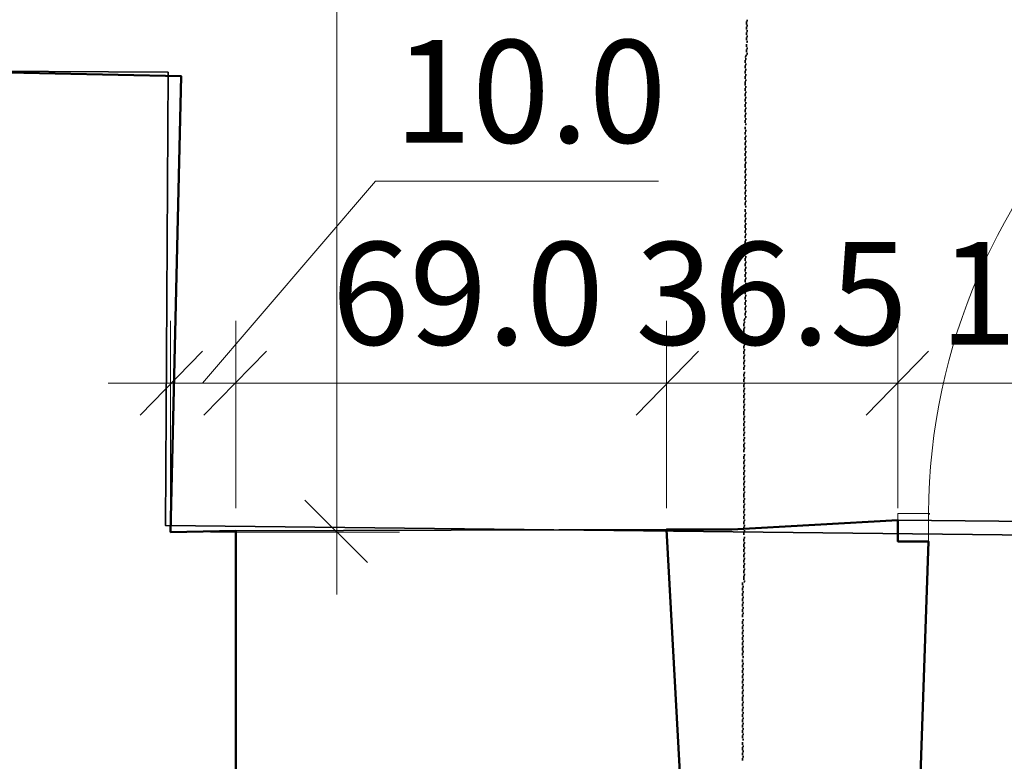
# Model space of a CAD drawing. Units: millimetres. Extents: x -59 to 303, y -98 to 293.
# Drawn here: x 290 to 291, y 258 to 259 of the extents above; entities that cross this region are included whole.
import ezdxf

# ---------------------------------------------------------------- set-up
doc = ezdxf.new("R2010")
doc.units = ezdxf.units.MM
for name, color, linetype, true_color in [('PDF_Flächenfüllungen', 7, 'Continuous', 0xababab), ('PDF_Geometrie', 7, 'Continuous', 0xababab), ('PDF_Text', 7, 'Continuous', 0xababab)]:
    doc.layers.add(name, color=color, linetype=linetype, true_color=true_color)
doc.styles.add('PDF Arial', font='arial.ttf')

msp = doc.modelspace()

# ---------------------------------------------------------------- hatches: boundary and pattern name
at = {"layer": 'PDF_Flächenfüllungen', "transparency": 33554559}
for points in [[(290.4358, 259.1219), (290.4375, 259.1219), (290.4375, 259.1235), (290.4358, 259.1235)], [(290.4358, 259.1152), (290.4375, 259.1152), (290.4375, 259.1169), (290.4358, 259.1169)], [(290.4358, 259.1085), (290.4375, 259.1085), (290.4375, 259.1102), (290.4358, 259.1102)], [(290.4358, 259.1019), (290.4375, 259.1019), (290.4375, 259.1035), (290.4358, 259.1035)], [(290.4358, 259.0952), (290.4375, 259.0952), (290.4375, 259.0969), (290.4358, 259.0969)], [(290.4358, 259.0869), (290.4375, 259.0869), (290.4375, 259.0885), (290.4358, 259.0885)], [(290.4341, 259.0735), (290.4358, 259.0735), (290.4358, 259.0752), (290.4341, 259.0752)], [(290.4358, 259.0802), (290.4375, 259.0802), (290.4375, 259.0819), (290.4358, 259.0819)], [(290.4341, 259.0669), (290.4358, 259.0669), (290.4358, 259.0685), (290.4341, 259.0685)], [(290.4341, 259.0602), (290.4358, 259.0602), (290.4358, 259.0619), (290.4341, 259.0619)], [(290.4341, 259.0535), (290.4358, 259.0535), (290.4358, 259.0552), (290.4341, 259.0552)], [(290.4341, 259.0469), (290.4358, 259.0469), (290.4358, 259.0485), (290.4341, 259.0485)], [(290.4341, 259.0385), (290.4358, 259.0385), (290.4358, 259.0402), (290.4341, 259.0402)], [(290.4341, 259.0319), (290.4358, 259.0319), (290.4358, 259.0335), (290.4341, 259.0335)], [(290.4341, 259.0252), (290.4358, 259.0252), (290.4358, 259.0269), (290.4341, 259.0269)], [(290.4341, 259.0185), (290.4358, 259.0185), (290.4358, 259.0202), (290.4341, 259.0202)], [(290.4341, 259.0119), (290.4358, 259.0119), (290.4358, 259.0135), (290.4341, 259.0135)], [(290.4341, 259.0052), (290.4358, 259.0052), (290.4358, 259.0069), (290.4341, 259.0069)], [(290.4341, 258.9985), (290.4358, 258.9985), (290.4358, 259.0002), (290.4341, 259.0002)], [(290.4341, 258.9919), (290.4358, 258.9919), (290.4358, 258.9935), (290.4341, 258.9935)], [(290.4341, 258.9835), (290.4358, 258.9835), (290.4358, 258.9852), (290.4341, 258.9852)], [(290.4341, 258.9769), (290.4358, 258.9769), (290.4358, 258.9785), (290.4341, 258.9785)], [(290.4341, 258.9702), (290.4358, 258.9702), (290.4358, 258.9719), (290.4341, 258.9719)], [(290.4341, 258.9635), (290.4358, 258.9635), (290.4358, 258.9652), (290.4341, 258.9652)], [(290.4341, 258.9569), (290.4358, 258.9569), (290.4358, 258.9585), (290.4341, 258.9585)], [(290.4341, 258.9502), (290.4358, 258.9502), (290.4358, 258.9519), (290.4341, 258.9519)], [(290.4341, 258.9435), (290.4358, 258.9435), (290.4358, 258.9452), (290.4341, 258.9452)], [(290.4341, 258.9352), (290.4358, 258.9352), (290.4358, 258.9369), (290.4341, 258.9369)], [(290.4341, 258.9285), (290.4358, 258.9285), (290.4358, 258.9302), (290.4341, 258.9302)], [(290.4341, 258.9219), (290.4358, 258.9219), (290.4358, 258.9235), (290.4341, 258.9235)], [(290.4341, 258.9152), (290.4358, 258.9152), (290.4358, 258.9169), (290.4341, 258.9169)], [(290.4341, 258.9085), (290.4358, 258.9085), (290.4358, 258.9102), (290.4341, 258.9102)], [(290.4341, 258.9019), (290.4358, 258.9019), (290.4358, 258.9035), (290.4341, 258.9035)], [(290.4341, 258.8952), (290.4358, 258.8952), (290.4358, 258.8969), (290.4341, 258.8969)], [(290.4341, 258.8885), (290.4358, 258.8885), (290.4358, 258.8902), (290.4341, 258.8902)], [(290.4341, 258.8802), (290.4358, 258.8802), (290.4358, 258.8819), (290.4341, 258.8819)], [(290.4341, 258.8735), (290.4358, 258.8735), (290.4358, 258.8752), (290.4341, 258.8752)], [(290.4341, 258.8669), (290.4358, 258.8669), (290.4358, 258.8685), (290.4341, 258.8685)], [(290.4341, 258.8602), (290.4358, 258.8602), (290.4358, 258.8619), (290.4341, 258.8619)], [(290.4341, 258.8535), (290.4358, 258.8535), (290.4358, 258.8552), (290.4341, 258.8552)], [(290.4341, 258.8469), (290.4358, 258.8469), (290.4358, 258.8485), (290.4341, 258.8485)], [(290.4341, 258.8402), (290.4358, 258.8402), (290.4358, 258.8419), (290.4341, 258.8419)], [(290.4341, 258.8319), (290.4358, 258.8319), (290.4358, 258.8335), (290.4341, 258.8335)], [(290.4341, 258.8252), (290.4358, 258.8252), (290.4358, 258.8269), (290.4341, 258.8269)], [(290.4341, 258.8185), (290.4358, 258.8185), (290.4358, 258.8202), (290.4341, 258.8202)], [(290.4341, 258.8119), (290.4358, 258.8119), (290.4358, 258.8135), (290.4341, 258.8135)], [(290.4341, 258.8052), (290.4358, 258.8052), (290.4358, 258.8069), (290.4341, 258.8069)], [(290.4341, 258.7985), (290.4358, 258.7985), (290.4358, 258.8002), (290.4341, 258.8002)], [(290.4341, 258.7919), (290.4358, 258.7919), (290.4358, 258.7935), (290.4341, 258.7935)], [(290.4341, 258.7835), (290.4358, 258.7835), (290.4358, 258.7852), (290.4341, 258.7852)], [(290.4341, 258.7769), (290.4358, 258.7769), (290.4358, 258.7785), (290.4341, 258.7785)], [(290.4341, 258.7702), (290.4358, 258.7702), (290.4358, 258.7719), (290.4341, 258.7719)], [(290.4341, 258.7635), (290.4358, 258.7635), (290.4358, 258.7652), (290.4341, 258.7652)], [(290.4341, 258.7569), (290.4358, 258.7569), (290.4358, 258.7585), (290.4341, 258.7585)], [(290.4341, 258.7502), (290.4358, 258.7502), (290.4358, 258.7519), (290.4341, 258.7519)], [(290.4325, 258.7435), (290.4341, 258.7435), (290.4341, 258.7452), (290.4325, 258.7452)], [(290.4325, 258.7369), (290.4341, 258.7369), (290.4341, 258.7385), (290.4325, 258.7385)], [(290.4325, 258.7285), (290.4341, 258.7285), (290.4341, 258.7302), (290.4325, 258.7302)], [(290.4325, 258.7219), (290.4341, 258.7219), (290.4341, 258.7235), (290.4325, 258.7235)], [(290.4325, 258.7152), (290.4341, 258.7152), (290.4341, 258.7169), (290.4325, 258.7169)], [(290.4325, 258.7085), (290.4341, 258.7085), (290.4341, 258.7102), (290.4325, 258.7102)], [(290.4325, 258.7019), (290.4341, 258.7019), (290.4341, 258.7035), (290.4325, 258.7035)], [(290.4325, 258.6952), (290.4341, 258.6952), (290.4341, 258.6969), (290.4325, 258.6969)], [(290.4325, 258.6885), (290.4341, 258.6885), (290.4341, 258.6902), (290.4325, 258.6902)], [(290.4325, 258.6802), (290.4341, 258.6802), (290.4341, 258.6819), (290.4325, 258.6819)], [(290.4325, 258.6735), (290.4341, 258.6735), (290.4341, 258.6752), (290.4325, 258.6752)], [(290.4325, 258.6669), (290.4341, 258.6669), (290.4341, 258.6685), (290.4325, 258.6685)], [(290.4325, 258.6602), (290.4341, 258.6602), (290.4341, 258.6619), (290.4325, 258.6619)], [(290.4325, 258.6535), (290.4341, 258.6535), (290.4341, 258.6552), (290.4325, 258.6552)], [(290.4325, 258.6469), (290.4341, 258.6469), (290.4341, 258.6485), (290.4325, 258.6485)], [(290.4325, 258.6402), (290.4341, 258.6402), (290.4341, 258.6419), (290.4325, 258.6419)], [(290.4325, 258.6335), (290.4341, 258.6335), (290.4341, 258.6352), (290.4325, 258.6352)], [(290.4325, 258.6252), (290.4341, 258.6252), (290.4341, 258.6269), (290.4325, 258.6269)], [(290.4325, 258.6185), (290.4341, 258.6185), (290.4341, 258.6202), (290.4325, 258.6202)], [(290.4325, 258.6119), (290.4341, 258.6119), (290.4341, 258.6135), (290.4325, 258.6135)], [(290.4325, 258.6052), (290.4341, 258.6052), (290.4341, 258.6069), (290.4325, 258.6069)], [(290.4325, 258.5985), (290.4341, 258.5985), (290.4341, 258.6002), (290.4325, 258.6002)], [(290.4325, 258.5919), (290.4341, 258.5919), (290.4341, 258.5935), (290.4325, 258.5935)], [(290.4325, 258.5852), (290.4341, 258.5852), (290.4341, 258.5869), (290.4325, 258.5869)], [(290.4325, 258.5769), (290.4341, 258.5769), (290.4341, 258.5785), (290.4325, 258.5785)], [(290.4325, 258.5702), (290.4341, 258.5702), (290.4341, 258.5719), (290.4325, 258.5719)], [(290.4325, 258.5635), (290.4341, 258.5635), (290.4341, 258.5652), (290.4325, 258.5652)], [(290.4325, 258.5569), (290.4341, 258.5569), (290.4341, 258.5585), (290.4325, 258.5585)], [(290.4325, 258.5502), (290.4341, 258.5502), (290.4341, 258.5519), (290.4325, 258.5519)], [(290.4325, 258.5435), (290.4341, 258.5435), (290.4341, 258.5452), (290.4325, 258.5452)], [(290.4325, 258.5369), (290.4341, 258.5369), (290.4341, 258.5385), (290.4325, 258.5385)], [(290.4325, 258.5302), (290.4341, 258.5302), (290.4341, 258.5319), (290.4325, 258.5319)], [(290.4325, 258.5219), (290.4341, 258.5219), (290.4341, 258.5235), (290.4325, 258.5235)], [(290.4325, 258.5152), (290.4341, 258.5152), (290.4341, 258.5169), (290.4325, 258.5169)], [(290.4325, 258.5085), (290.4341, 258.5085), (290.4341, 258.5102), (290.4325, 258.5102)], [(290.4325, 258.5019), (290.4341, 258.5019), (290.4341, 258.5035), (290.4325, 258.5035)], [(290.6641, 258.5035), (290.6658, 258.5035), (290.6658, 258.5052), (290.6641, 258.5052)], [(290.4325, 258.4952), (290.4341, 258.4952), (290.4341, 258.4969), (290.4325, 258.4969)], [(290.4325, 258.4885), (290.4341, 258.4885), (290.4341, 258.4902), (290.4325, 258.4902)], [(290.4325, 258.4819), (290.4341, 258.4819), (290.4341, 258.4835), (290.4325, 258.4835)], [(290.4325, 258.4735), (290.4341, 258.4735), (290.4341, 258.4752), (290.4325, 258.4752)], [(290.4325, 258.4669), (290.4341, 258.4669), (290.4341, 258.4685), (290.4325, 258.4685)], [(290.4325, 258.4602), (290.4341, 258.4602), (290.4341, 258.4619), (290.4325, 258.4619)], [(290.4325, 258.4535), (290.4341, 258.4535), (290.4341, 258.4552), (290.4325, 258.4552)], [(290.4325, 258.4469), (290.4341, 258.4469), (290.4341, 258.4485), (290.4325, 258.4485)], [(290.4325, 258.4402), (290.4341, 258.4402), (290.4341, 258.4419), (290.4325, 258.4419)], [(290.4325, 258.4335), (290.4341, 258.4335), (290.4341, 258.4352), (290.4325, 258.4352)], [(290.4325, 258.4269), (290.4341, 258.4269), (290.4341, 258.4285), (290.4325, 258.4285)], [(290.4325, 258.4185), (290.4341, 258.4185), (290.4341, 258.4202), (290.4325, 258.4202)], [(290.4308, 258.4119), (290.4325, 258.4119), (290.4325, 258.4135), (290.4308, 258.4135)], [(290.4308, 258.4052), (290.4325, 258.4052), (290.4325, 258.4069), (290.4308, 258.4069)], [(290.4308, 258.3985), (290.4325, 258.3985), (290.4325, 258.4002), (290.4308, 258.4002)], [(290.4308, 258.3919), (290.4325, 258.3919), (290.4325, 258.3935), (290.4308, 258.3935)], [(290.4308, 258.3852), (290.4325, 258.3852), (290.4325, 258.3869), (290.4308, 258.3869)], [(290.4308, 258.3785), (290.4325, 258.3785), (290.4325, 258.3802), (290.4308, 258.3802)], [(290.4308, 258.3702), (290.4325, 258.3702), (290.4325, 258.3719), (290.4308, 258.3719)], [(290.4308, 258.3635), (290.4325, 258.3635), (290.4325, 258.3652), (290.4308, 258.3652)], [(290.4308, 258.3569), (290.4325, 258.3569), (290.4325, 258.3585), (290.4308, 258.3585)], [(290.4308, 258.3502), (290.4325, 258.3502), (290.4325, 258.3519), (290.4308, 258.3519)], [(290.4308, 258.3435), (290.4325, 258.3435), (290.4325, 258.3452), (290.4308, 258.3452)], [(290.4308, 258.3369), (290.4325, 258.3369), (290.4325, 258.3385), (290.4308, 258.3385)], [(290.4308, 258.3302), (290.4325, 258.3302), (290.4325, 258.3319), (290.4308, 258.3319)], [(290.4308, 258.3235), (290.4325, 258.3235), (290.4325, 258.3252), (290.4308, 258.3252)], [(290.4308, 258.3152), (290.4325, 258.3152), (290.4325, 258.3169), (290.4308, 258.3169)], [(290.4308, 258.3085), (290.4325, 258.3085), (290.4325, 258.3102), (290.4308, 258.3102)], [(290.4308, 258.3019), (290.4325, 258.3019), (290.4325, 258.3035), (290.4308, 258.3035)], [(290.4308, 258.2952), (290.4325, 258.2952), (290.4325, 258.2969), (290.4308, 258.2969)], [(290.4308, 258.2885), (290.4325, 258.2885), (290.4325, 258.2902), (290.4308, 258.2902)], [(290.4308, 258.2819), (290.4325, 258.2819), (290.4325, 258.2835), (290.4308, 258.2835)], [(290.4308, 258.2752), (290.4325, 258.2752), (290.4325, 258.2769), (290.4308, 258.2769)], [(290.4308, 258.2669), (290.4325, 258.2669), (290.4325, 258.2685), (290.4308, 258.2685)], [(290.4308, 258.2602), (290.4325, 258.2602), (290.4325, 258.2619), (290.4308, 258.2619)], [(290.4308, 258.2535), (290.4325, 258.2535), (290.4325, 258.2552), (290.4308, 258.2552)], [(290.4308, 258.2469), (290.4325, 258.2469), (290.4325, 258.2485), (290.4308, 258.2485)], [(290.4308, 258.2402), (290.4325, 258.2402), (290.4325, 258.2419), (290.4308, 258.2419)], [(290.4308, 258.2335), (290.4325, 258.2335), (290.4325, 258.2352), (290.4308, 258.2352)], [(290.4308, 258.2269), (290.4325, 258.2269), (290.4325, 258.2285), (290.4308, 258.2285)], [(290.4308, 258.2202), (290.4325, 258.2202), (290.4325, 258.2219), (290.4308, 258.2219)], [(290.4308, 258.2119), (290.4325, 258.2119), (290.4325, 258.2135), (290.4308, 258.2135)], [(290.4308, 258.2052), (290.4325, 258.2052), (290.4325, 258.2069), (290.4308, 258.2069)], [(290.4308, 258.1985), (290.4325, 258.1985), (290.4325, 258.2002), (290.4308, 258.2002)]]:
    msp.add_hatch(color=256, dxfattribs=at).paths.add_polyline_path(points)

# ---------------------------------------------------------------- linework, layer by layer
at = {"layer": 'PDF_Geometrie', "lineweight": 20}
for points in [[(289.9225, 262.9652), (289.9225, 258.4035)], [(290.3258, 258.9219), (289.9708, 258.9219), (289.7541, 258.6685)], [(289.7141, 258.5119), (289.7141, 258.7469)], [(289.7541, 258.7085), (289.6758, 258.6285)], [(289.6358, 258.6685), (289.8741, 258.6685)], [(289.7158, 258.6685), (290.4158, 258.6685)], [(290.2575, 258.6685), (290.7041, 258.6685)], [(290.5458, 258.6685), (290.8275, 258.6685)], [(289.8825, 258.5219), (289.9608, 258.4435)], [(289.7641, 258.4819), (290.0008, 258.4819)]]:
    msp.add_lwpolyline(points, dxfattribs=at)
msp.add_lwpolyline([(291.4358, 259.2685, 0.412889), (290.6641, 258.5052), (290.6658, 258.5052)], format="xyb", dxfattribs=at)
at = {"layer": 'PDF_Geometrie', "lineweight": 35}
for points in [[(290.4358, 259.1235), (290.4375, 259.1235)], [(290.4358, 259.1219), (290.4358, 259.1185)], [(290.4358, 259.1169), (290.4375, 259.1169)], [(290.4358, 259.1152), (290.4358, 259.1119)], [(290.4358, 259.1102), (290.4375, 259.1102)], [(290.4358, 259.1085), (290.4358, 259.1052)], [(290.4358, 259.1035), (290.4375, 259.1035)], [(290.4358, 259.1019), (290.4358, 259.0985)], [(290.4358, 259.0969), (290.4375, 259.0969)], [(290.4358, 259.0935), (290.4358, 259.0902)], [(290.4358, 259.0885), (290.4375, 259.0885)], [(290.4358, 259.0869), (290.4358, 259.0835)], [(290.4358, 259.0802), (290.4341, 259.0769)], [(290.4341, 259.0752), (290.4358, 259.0752)], [(290.4341, 259.0735), (290.4341, 259.0702)], [(290.4358, 259.0819), (290.4375, 259.0819)], [(291.4708, 258.4885), (290.6258, 258.4969), (290.4175, 258.4852), (290.3358, 258.4852), (289.7958, 258.4835), (289.7141, 258.4819), (289.7275, 259.0535), (289.4108, 259.0602), (289.4075, 258.4952), (288.0975, 258.4919), (288.0975, 258.0885)], [(290.4341, 259.0685), (290.4358, 259.0685)], [(290.4341, 259.0669), (290.4341, 259.0635)], [(290.4341, 259.0619), (290.4358, 259.0619)], [(290.4341, 259.0602), (290.4341, 259.0569)], [(290.4341, 259.0552), (290.4358, 259.0552)], [(290.4341, 259.0535), (290.4341, 259.0502)], [(290.4341, 259.0485), (290.4358, 259.0485)], [(290.4341, 259.0469), (290.4341, 259.0419)], [(290.4341, 259.0402), (290.4358, 259.0402)], [(290.4341, 259.0385), (290.4341, 259.0352)], [(290.4341, 259.0335), (290.4358, 259.0335)], [(290.4341, 259.0319), (290.4341, 259.0285)], [(290.4341, 259.0269), (290.4358, 259.0269)], [(290.4341, 259.0252), (290.4341, 259.0219)], [(290.4341, 259.0202), (290.4358, 259.0202)], [(290.4341, 259.0185), (290.4341, 259.0152)], [(290.4341, 259.0135), (290.4358, 259.0135)], [(290.4341, 259.0119), (290.4341, 259.0085)], [(290.4341, 259.0069), (290.4358, 259.0069)], [(290.4341, 259.0052), (290.4341, 259.0019)], [(290.4341, 259.0002), (290.4358, 259.0002)], [(290.4341, 258.9985), (290.4341, 258.9952)], [(290.4341, 258.9935), (290.4358, 258.9935)], [(290.4341, 258.9902), (290.4341, 258.9869)], [(290.4341, 258.9852), (290.4358, 258.9852)], [(290.4341, 258.9835), (290.4341, 258.9802)], [(290.4341, 258.9785), (290.4358, 258.9785)], [(290.4341, 258.9769), (290.4341, 258.9735)], [(290.4341, 258.9719), (290.4358, 258.9719)], [(290.4341, 258.9702), (290.4341, 258.9669)], [(290.4341, 258.9652), (290.4358, 258.9652)], [(290.4341, 258.9635), (290.4341, 258.9602)], [(290.4341, 258.9585), (290.4358, 258.9585)], [(290.4341, 258.9569), (290.4341, 258.9535)], [(290.4341, 258.9519), (290.4358, 258.9519)], [(290.4341, 258.9502), (290.4341, 258.9469)], [(290.4341, 258.9452), (290.4358, 258.9452)], [(290.4341, 258.9435), (290.4341, 258.9385)], [(290.4341, 258.9369), (290.4358, 258.9369)], [(290.4341, 258.9352), (290.4341, 258.9319)], [(290.4341, 258.9302), (290.4358, 258.9302)], [(290.4341, 258.9285), (290.4341, 258.9252)], [(290.4341, 258.9235), (290.4358, 258.9235)], [(290.4341, 258.9219), (290.4341, 258.9185)], [(290.4341, 258.9169), (290.4358, 258.9169)], [(290.4341, 258.9152), (290.4341, 258.9119)], [(290.4341, 258.9102), (290.4358, 258.9102)], [(290.4341, 258.9085), (290.4341, 258.9052)], [(290.4341, 258.9035), (290.4358, 258.9035)], [(290.4341, 258.9019), (290.4341, 258.8985)], [(290.4341, 258.8969), (290.4358, 258.8969)], [(290.4341, 258.8952), (290.4341, 258.8919)], [(290.4341, 258.8902), (290.4358, 258.8902)], [(290.4341, 258.8869), (290.4341, 258.8835)], [(290.4341, 258.8819), (290.4358, 258.8819)], [(290.4341, 258.8802), (290.4341, 258.8769)], [(290.4341, 258.8752), (290.4358, 258.8752)], [(290.4341, 258.8735), (290.4341, 258.8702)], [(290.4341, 258.8685), (290.4358, 258.8685)], [(290.4341, 258.8669), (290.4341, 258.8635)], [(290.4341, 258.8619), (290.4358, 258.8619)], [(290.4341, 258.8602), (290.4341, 258.8569)], [(290.4341, 258.8552), (290.4358, 258.8552)], [(290.4341, 258.8535), (290.4341, 258.8502)], [(290.4341, 258.8485), (290.4358, 258.8485)], [(290.4341, 258.8469), (290.4341, 258.8435)], [(290.4341, 258.8419), (290.4358, 258.8419)], [(290.4341, 258.8402), (290.4341, 258.8352)], [(290.4341, 258.8335), (290.4358, 258.8335)], [(290.4341, 258.8319), (290.4341, 258.8285)], [(290.4341, 258.8269), (290.4358, 258.8269)], [(290.4341, 258.8252), (290.4341, 258.8219)], [(290.4341, 258.8202), (290.4358, 258.8202)], [(290.4341, 258.8185), (290.4341, 258.8152)], [(290.4341, 258.8135), (290.4358, 258.8135)], [(290.4341, 258.8119), (290.4341, 258.8085)], [(290.4341, 258.8069), (290.4358, 258.8069)], [(290.4341, 258.8052), (290.4341, 258.8019)], [(290.4341, 258.8002), (290.4358, 258.8002)], [(290.4341, 258.7985), (290.4341, 258.7952)], [(290.4341, 258.7935), (290.4358, 258.7935)], [(290.4341, 258.7919), (290.4341, 258.7885)], [(290.4341, 258.7852), (290.4358, 258.7852)], [(290.4341, 258.7835), (290.4341, 258.7802)], [(290.4341, 258.7785), (290.4358, 258.7785)], [(290.4341, 258.7769), (290.4341, 258.7735)], [(290.4341, 258.7719), (290.4358, 258.7719)], [(290.4341, 258.7702), (290.4341, 258.7669)], [(290.4341, 258.7652), (290.4358, 258.7652)], [(290.4341, 258.7635), (290.4341, 258.7602)], [(290.4341, 258.7502), (290.4325, 258.7469)], [(290.4341, 258.7585), (290.4358, 258.7585)], [(290.4341, 258.7569), (290.4341, 258.7535)], [(290.4341, 258.7519), (290.4358, 258.7519)], [(290.4325, 258.7452), (290.4341, 258.7452)], [(290.4325, 258.7435), (290.4325, 258.7402)], [(290.4325, 258.7385), (290.4341, 258.7385)], [(290.4325, 258.7369), (290.4325, 258.7319)], [(290.4325, 258.7302), (290.4341, 258.7302)], [(290.4325, 258.7285), (290.4325, 258.7252)], [(290.4325, 258.7235), (290.4341, 258.7235)], [(290.4325, 258.7219), (290.4325, 258.7185)], [(290.4325, 258.7169), (290.4341, 258.7169)], [(290.4325, 258.7152), (290.4325, 258.7119)], [(290.4325, 258.7102), (290.4341, 258.7102)], [(290.4325, 258.7085), (290.4325, 258.7052)], [(290.4325, 258.7035), (290.4341, 258.7035)], [(290.4325, 258.7019), (290.4325, 258.6985)], [(290.4325, 258.6969), (290.4341, 258.6969)], [(290.4325, 258.6952), (290.4325, 258.6919)], [(290.4325, 258.6902), (290.4341, 258.6902)], [(290.4325, 258.6885), (290.4325, 258.6852)], [(290.4325, 258.6819), (290.4341, 258.6819)], [(290.4325, 258.6802), (290.4325, 258.6769)], [(290.4325, 258.6752), (290.4341, 258.6752)], [(290.4325, 258.6735), (290.4325, 258.6702)], [(290.4325, 258.6685), (290.4341, 258.6685)], [(290.4325, 258.6669), (290.4325, 258.6635)], [(290.4325, 258.6619), (290.4341, 258.6619)], [(290.4325, 258.6602), (290.4325, 258.6569)], [(290.4325, 258.6552), (290.4341, 258.6552)], [(290.4325, 258.6535), (290.4325, 258.6502)], [(290.4325, 258.6485), (290.4341, 258.6485)], [(290.4325, 258.6469), (290.4325, 258.6435)], [(290.4325, 258.6419), (290.4341, 258.6419)], [(290.4325, 258.6402), (290.4325, 258.6369)], [(290.4325, 258.6352), (290.4341, 258.6352)], [(290.4325, 258.6335), (290.4325, 258.6285)], [(290.4325, 258.6269), (290.4341, 258.6269)], [(290.4325, 258.6252), (290.4325, 258.6219)], [(290.4325, 258.6202), (290.4341, 258.6202)], [(290.4325, 258.6185), (290.4325, 258.6152)], [(290.4325, 258.6135), (290.4341, 258.6135)], [(290.4325, 258.6119), (290.4325, 258.6085)], [(290.4325, 258.6069), (290.4341, 258.6069)], [(290.4325, 258.6052), (290.4325, 258.6019)], [(290.4325, 258.6002), (290.4341, 258.6002)], [(290.4325, 258.5985), (290.4325, 258.5952)], [(290.4325, 258.5935), (290.4341, 258.5935)], [(290.4325, 258.5919), (290.4325, 258.5885)], [(290.4325, 258.5869), (290.4341, 258.5869)], [(290.4325, 258.5852), (290.4325, 258.5819)], [(290.4325, 258.5785), (290.4341, 258.5785)], [(290.4325, 258.5769), (290.4325, 258.5735)], [(290.4325, 258.5719), (290.4341, 258.5719)], [(290.4325, 258.5702), (290.4325, 258.5669)], [(290.4325, 258.5652), (290.4341, 258.5652)], [(290.4325, 258.5635), (290.4325, 258.5602)], [(290.4325, 258.5585), (290.4341, 258.5585)], [(290.4325, 258.5569), (290.4325, 258.5535)], [(290.4325, 258.5519), (290.4341, 258.5519)], [(290.4325, 258.5502), (290.4325, 258.5469)], [(290.4325, 258.5452), (290.4341, 258.5452)], [(290.4325, 258.5435), (290.4325, 258.5402)], [(290.4325, 258.5385), (290.4341, 258.5385)], [(290.4325, 258.5369), (290.4325, 258.5335)], [(290.4325, 258.5319), (290.4341, 258.5319)], [(290.4325, 258.5302), (290.4325, 258.5252)], [(290.4325, 258.5235), (290.4341, 258.5235)], [(290.4325, 258.5219), (290.4325, 258.5185)], [(290.4325, 258.5169), (290.4341, 258.5169)], [(290.4325, 258.5152), (290.4325, 258.5119)], [(290.4325, 258.5102), (290.4341, 258.5102)], [(290.4325, 258.5085), (290.4325, 258.5052)], [(290.4325, 258.5035), (290.4341, 258.5035)], [(290.4325, 258.5019), (290.4325, 258.4985)], [(290.4325, 258.4969), (290.4341, 258.4969)], [(290.4325, 258.4952), (290.4325, 258.4919)], [(290.4325, 258.4902), (290.4341, 258.4902)], [(290.4325, 258.4885), (290.4325, 258.4852)], [(290.4325, 258.4835), (290.4341, 258.4835)], [(290.4325, 258.4819), (290.4325, 258.4785)], [(290.4325, 258.4752), (290.4341, 258.4752)], [(290.4325, 258.4735), (290.4325, 258.4702)], [(290.4325, 258.4685), (290.4341, 258.4685)], [(290.4325, 258.4669), (290.4325, 258.4635)], [(290.4325, 258.4619), (290.4341, 258.4619)], [(290.4325, 258.4602), (290.4325, 258.4569)], [(290.4325, 258.4552), (290.4341, 258.4552)], [(290.4325, 258.4535), (290.4325, 258.4502)], [(290.4325, 258.4485), (290.4341, 258.4485)], [(290.4325, 258.4469), (290.4325, 258.4435)], [(290.4325, 258.4419), (290.4341, 258.4419)], [(290.4325, 258.4402), (290.4325, 258.4369)], [(290.4325, 258.4352), (290.4341, 258.4352)], [(290.4325, 258.4335), (290.4325, 258.4302)], [(290.4308, 258.4185), (290.4308, 258.4152)], [(290.4325, 258.4285), (290.4341, 258.4285)], [(290.4325, 258.4269), (290.4325, 258.4219)], [(290.4325, 258.4202), (290.4341, 258.4202)], [(290.4308, 258.4135), (290.4325, 258.4135)], [(290.4308, 258.4119), (290.4308, 258.4085)], [(290.4308, 258.4069), (290.4325, 258.4069)], [(290.4308, 258.4052), (290.4308, 258.4019)], [(290.4308, 258.4002), (290.4325, 258.4002)], [(290.4308, 258.3985), (290.4308, 258.3952)], [(290.4308, 258.3935), (290.4325, 258.3935)], [(290.4308, 258.3919), (290.4308, 258.3885)], [(290.4308, 258.3869), (290.4325, 258.3869)], [(290.4308, 258.3852), (290.4308, 258.3819)], [(290.4308, 258.3802), (290.4325, 258.3802)], [(290.4308, 258.3785), (290.4308, 258.3752)], [(290.4308, 258.3719), (290.4325, 258.3719)], [(290.4308, 258.3702), (290.4308, 258.3669)], [(290.4308, 258.3652), (290.4325, 258.3652)], [(290.4308, 258.3635), (290.4308, 258.3602)], [(290.4308, 258.3585), (290.4325, 258.3585)], [(290.4308, 258.3569), (290.4308, 258.3535)], [(290.4308, 258.3519), (290.4325, 258.3519)], [(290.4308, 258.3502), (290.4308, 258.3469)], [(290.4308, 258.3452), (290.4325, 258.3452)], [(290.4308, 258.3435), (290.4308, 258.3402)], [(290.4308, 258.3385), (290.4325, 258.3385)], [(290.4308, 258.3369), (290.4308, 258.3335)], [(290.4308, 258.3319), (290.4325, 258.3319)], [(290.4308, 258.3302), (290.4308, 258.3269)], [(290.4308, 258.3252), (290.4325, 258.3252)], [(290.4308, 258.3219), (290.4308, 258.3185)], [(290.4308, 258.3169), (290.4325, 258.3169)], [(290.4308, 258.3152), (290.4308, 258.3119)], [(290.4308, 258.3102), (290.4325, 258.3102)], [(290.4308, 258.3085), (290.4308, 258.3052)], [(290.4308, 258.3035), (290.4325, 258.3035)], [(290.4308, 258.3019), (290.4308, 258.2985)], [(290.4308, 258.2969), (290.4325, 258.2969)], [(290.4308, 258.2952), (290.4308, 258.2919)], [(290.4308, 258.2902), (290.4325, 258.2902)], [(290.4308, 258.2885), (290.4308, 258.2852)], [(290.4308, 258.2835), (290.4325, 258.2835)], [(290.4308, 258.2819), (290.4308, 258.2785)], [(290.4308, 258.2769), (290.4325, 258.2769)], [(290.4308, 258.2752), (290.4308, 258.2702)], [(290.4308, 258.2685), (290.4325, 258.2685)], [(290.4308, 258.2669), (290.4308, 258.2635)], [(290.4308, 258.2619), (290.4325, 258.2619)], [(290.4308, 258.2602), (290.4308, 258.2569)], [(290.4308, 258.2552), (290.4325, 258.2552)], [(290.4308, 258.2535), (290.4308, 258.2502)], [(290.4308, 258.2485), (290.4325, 258.2485)], [(290.4308, 258.2469), (290.4308, 258.2435)], [(290.4308, 258.2419), (290.4325, 258.2419)], [(290.4308, 258.2402), (290.4308, 258.2369)], [(290.4308, 258.2352), (290.4325, 258.2352)], [(290.4308, 258.2335), (290.4308, 258.2302)], [(290.4308, 258.2285), (290.4325, 258.2285)], [(290.4308, 258.2269), (290.4308, 258.2235)], [(290.4308, 258.2219), (290.4325, 258.2219)], [(290.4308, 258.2185), (290.4308, 258.2152)], [(290.4308, 258.2135), (290.4325, 258.2135)], [(290.4308, 258.2119), (290.4308, 258.2085)], [(290.4308, 258.2069), (290.4325, 258.2069)], [(290.4308, 258.2052), (290.4308, 258.2019)], [(290.4308, 258.2002), (290.4325, 258.2002)], [(290.4308, 258.1985), (290.4308, 258.1952)]]:
    msp.add_lwpolyline(points, dxfattribs=at)
at = {"layer": 'PDF_Geometrie', "color": 8, "lineweight": 35, "true_color": 0x7f7f7f}
msp.add_lwpolyline([(291.6558, 258.4685), (289.7075, 258.4902), (289.7108, 259.0585), (289.4108, 259.0602), (289.4075, 258.4935), (286.6675, 258.5269), (286.6825, 258.7069), (287.1225, 258.6619)], dxfattribs=at)
at = {"layer": 'PDF_Geometrie', "lineweight": 50}
for points in [[(288.0975, 258.0885), (288.0975, 258.4919), (289.4075, 258.4952), (289.4108, 259.0602), (289.7275, 259.0535), (289.7141, 258.4819), (289.7958, 258.4835), (289.7958, 258.1802)], [(290.3525, 258.1802), (290.3358, 258.4852), (290.4175, 258.4852), (290.6258, 258.4969), (290.6258, 258.4702), (290.6641, 258.4702), (290.6508, 258.0802)]]:
    msp.add_lwpolyline(points, dxfattribs=at)
at = {"layer": 'PDF_Geometrie', "lineweight": 20}
for points in [[(289.7958, 258.7469), (289.7958, 258.5119)], [(290.3358, 258.7469), (290.3358, 258.5119)], [(290.6258, 258.7469), (290.6258, 258.5119)], [(289.7558, 258.6285), (289.8341, 258.7085)], [(290.3758, 258.7085), (290.2975, 258.6285)], [(290.5858, 258.6285), (290.6641, 258.7085)], [(290.6258, 258.5052), (290.6641, 258.5052), (290.6641, 258.4702), (290.6258, 258.4702)]]:
    msp.add_lwpolyline(points, close=True, dxfattribs=at)

# ---------------------------------------------------------------- texts
at = {"layer": 'PDF_Text', "attachment_point": 7, "style": 'PDF Arial'}
for s, insert, char_height in [('10.0', (289.9942, 258.9298), 0.12885), ('69.0 36.5 107.5', (289.9158, 258.6765), 0.128847)]:
    msp.add_mtext(s, dxfattribs=dict(at, insert=insert, char_height=char_height))

doc.saveas('drawing.dxf')
